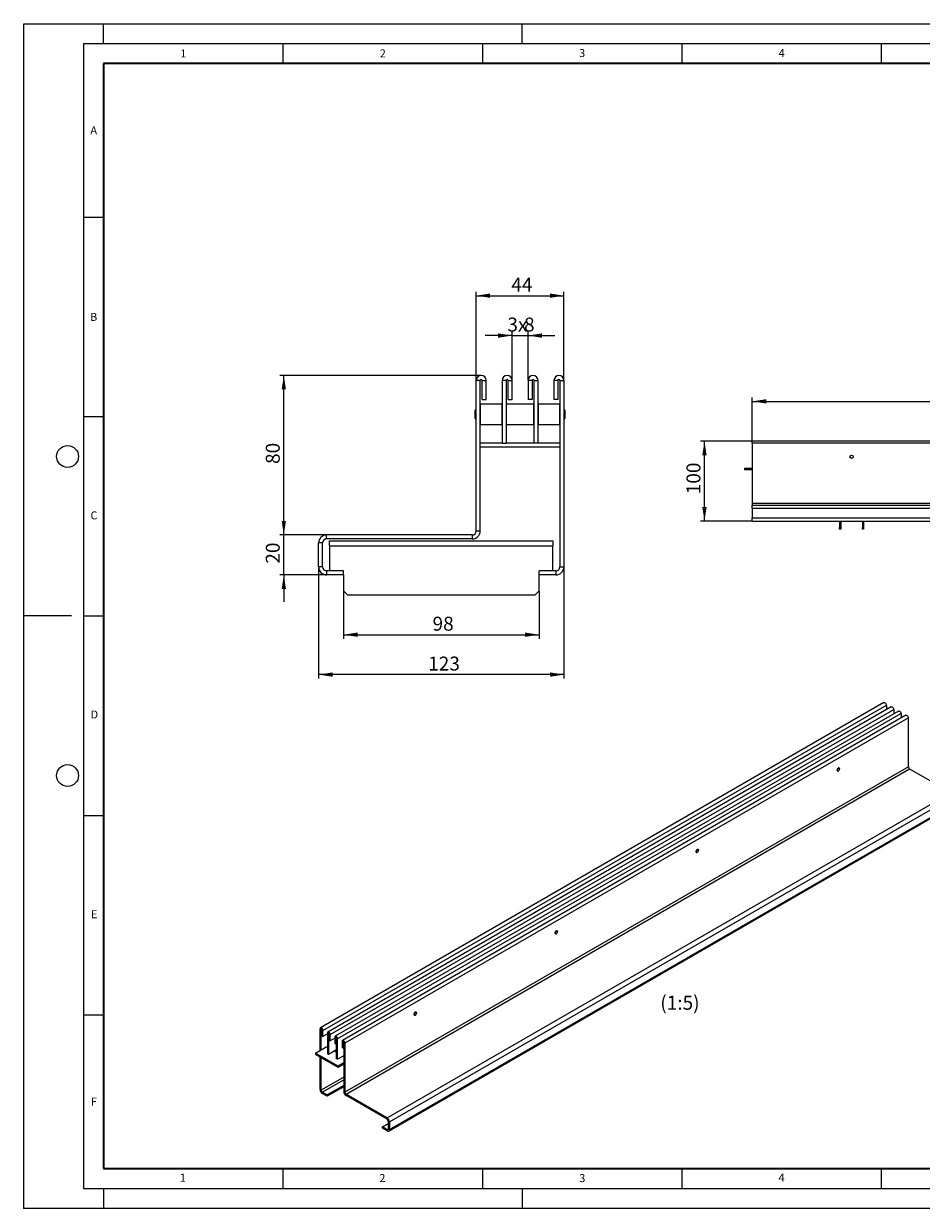
# Model space of a CAD drawing. Units: millimetres. Extents: x 0 to 420, y 0 to 297.
# Drawn here: x 0 to 225, y 0 to 297 of the extents above; entities that cross this region are included whole.
import ezdxf

# ---------------------------------------------------------------- set-up
doc = ezdxf.new("R2010")
doc.units = ezdxf.units.MM
doc.header["$PDSIZE"] = -1
doc.styles.add('SLDTEXTSTYLE0', font='TXT', dxfattribs={"width": 0.605})
doc.dimstyles.new('SLDDIMSTYLE0', dxfattribs={"dimtxt": 3.5, "dimasz": 3.5, "dimexe": 0, "dimexo": 0.0625, "dimgap": 0.875, "dimtad": 1, "dimlfac": 2, "dimrnd": 1e-09, "dimzin": 12, "dimdsep": 46, "dimtxsty": 'SLDTEXTSTYLE0', "dimsah": 1, "dimcen": 0.09, "dimadec": 0, "dimazin": 3, "dimtfac": 1, "dimtdec": 3, "dimtofl": 0, "dimtmove": 0, "dimatfit": 3, "dimfxl": 0, "dimfrac": 2, "dimtolj": 1, "dimtzin": 12, "dimarcsym": 0})
doc.dimstyles.new('SLDDIMSTYLE1', dxfattribs={"dimtxt": 3.5, "dimasz": 3.5, "dimexe": 0, "dimexo": 0.0625, "dimgap": 0.875, "dimtad": 1, "dimlfac": 2, "dimrnd": 1e-09, "dimzin": 12, "dimdsep": 46, "dimtxsty": 'SLDTEXTSTYLE0', "dimsah": 1, "dimcen": 0.09, "dimadec": 0, "dimazin": 3, "dimtfac": 1, "dimtdec": 3, "dimtmove": 0, "dimatfit": 0, "dimfxl": 0, "dimfrac": 2, "dimtolj": 1, "dimtzin": 12, "dimarcsym": 0})
doc.dimstyles.new('SLDDIMSTYLE2', dxfattribs={"dimtxt": 3.5, "dimasz": 3.5, "dimexe": 0, "dimexo": 0.0625, "dimgap": 0.875, "dimtad": 1, "dimlfac": 5, "dimrnd": 1e-09, "dimzin": 12, "dimdsep": 46, "dimtxsty": 'SLDTEXTSTYLE0', "dimsah": 1, "dimcen": 0.09, "dimadec": 0, "dimazin": 3, "dimtfac": 1, "dimtdec": 3, "dimtofl": 0, "dimtmove": 0, "dimatfit": 3, "dimfxl": 0, "dimfrac": 2, "dimtolj": 1, "dimtzin": 12, "dimarcsym": 0})

# ---------------------------------------------------------------- blocks, each defined once
blk = doc.blocks.new('_D')
at = {"color": 7, "linetype": 'Continuous', "lineweight": 0}
for p, q in [((113.45, 207.66), (113.45, 229.81)), ((113.45, 228.81), (135.45, 228.81)), ((135.45, 207.66), (135.45, 229.81))]:
    blk.add_line(p, q, dxfattribs=at)
at = {"color": 7, "linetype": 'Continuous', "lineweight": 18}
for points in [[(113.45, 228.81), (116.95, 228.27), (116.95, 229.35)], [(135.45, 228.81), (131.95, 229.35), (131.95, 228.27)]]:
    blk.add_solid(points, dxfattribs=at)
at = {"color": 7, "linetype": 'Continuous', "lineweight": 18, "insert": (122.26, 233.32), "char_height": 3.5, "attachment_point": 1, "style": 'SLDTEXTSTYLE0'}
blk.add_mtext('44', dxfattribs=at)
blk = doc.blocks.new('_D_1')
at = {"color": 7, "linetype": 'Continuous', "lineweight": 0}
for p, q in [((65.22, 168.81), (65.22, 175.54)), ((75.85, 168.81), (64.22, 168.81)), ((65.22, 158.81), (65.22, 168.81)), ((75.85, 158.81), (64.22, 158.81)), ((65.22, 158.81), (65.22, 152.08))]:
    blk.add_line(p, q, dxfattribs=at)
at = {"color": 7, "linetype": 'Continuous', "lineweight": 18}
for points in [[(65.22, 168.81), (65.75, 172.31), (64.68, 172.31)], [(65.22, 158.81), (64.68, 155.31), (65.75, 155.31)]]:
    blk.add_solid(points, dxfattribs=at)
at = {"color": 7, "linetype": 'Continuous', "lineweight": 18, "insert": (60.7, 161.62), "char_height": 3.5, "attachment_point": 1, "rotation": 90, "style": 'SLDTEXTSTYLE0'}
blk.add_mtext('20', dxfattribs=at)
blk = doc.blocks.new('_D_2')
at = {"color": 7, "linetype": 'Continuous', "lineweight": 0}
for p, q in [((80.2, 154.71), (80.2, 142.81)), ((129.2, 154.71), (129.2, 142.81)), ((80.2, 143.81), (129.2, 143.81))]:
    blk.add_line(p, q, dxfattribs=at)
at = {"color": 7, "linetype": 'Continuous', "lineweight": 18}
for points in [[(80.2, 143.81), (83.7, 143.27), (83.7, 144.35)], [(129.2, 143.81), (125.7, 144.35), (125.7, 143.27)]]:
    blk.add_solid(points, dxfattribs=at)
at = {"color": 7, "linetype": 'Continuous', "lineweight": 18, "insert": (102.51, 148.32), "char_height": 3.5, "attachment_point": 1, "style": 'SLDTEXTSTYLE0'}
blk.add_mtext('98', dxfattribs=at)
blk = doc.blocks.new('_D_3')
at = {"color": 7, "linetype": 'Continuous', "lineweight": 0}
for p, q in [((73.95, 160.71), (73.95, 132.81)), ((135.45, 160.71), (135.45, 132.81)), ((135.45, 133.81), (73.95, 133.81))]:
    blk.add_line(p, q, dxfattribs=at)
at = {"color": 7, "linetype": 'Continuous', "lineweight": 18}
for points in [[(73.95, 133.81), (77.45, 133.27), (77.45, 134.35)], [(135.45, 133.81), (131.95, 134.35), (131.95, 133.27)]]:
    blk.add_solid(points, dxfattribs=at)
at = {"color": 7, "linetype": 'Continuous', "lineweight": 18, "insert": (101.41, 138.32), "char_height": 3.5, "attachment_point": 1, "style": 'SLDTEXTSTYLE0'}
blk.add_mtext('123', dxfattribs=at)
blk = doc.blocks.new('_D_4')
at = {"color": 7, "linetype": 'Continuous', "lineweight": 0}
for p, q in [((114.6, 208.81), (64.22, 208.81)), ((65.22, 168.81), (65.22, 208.81)), ((75.85, 168.81), (64.22, 168.81))]:
    blk.add_line(p, q, dxfattribs=at)
at = {"color": 7, "linetype": 'Continuous', "lineweight": 18}
for points in [[(65.22, 208.81), (64.68, 205.31), (65.75, 205.31)], [(65.22, 168.81), (65.75, 172.31), (64.68, 172.31)]]:
    blk.add_solid(points, dxfattribs=at)
at = {"color": 7, "linetype": 'Continuous', "lineweight": 18, "insert": (60.7, 186.62), "char_height": 3.5, "attachment_point": 1, "rotation": 90, "style": 'SLDTEXTSTYLE0'}
blk.add_mtext('80', dxfattribs=at)
blk = doc.blocks.new('_D_5')
at = {"color": 7, "linetype": 'Continuous', "lineweight": 0}
for p, q in [((122.45, 207.66), (122.45, 219.81)), ((126.45, 207.66), (126.45, 219.81)), ((122.45, 218.81), (115.72, 218.81)), ((122.45, 218.81), (126.45, 218.81)), ((126.45, 218.81), (133.18, 218.81))]:
    blk.add_line(p, q, dxfattribs=at)
at = {"color": 7, "linetype": 'Continuous', "lineweight": 18}
for points in [[(122.45, 218.81), (118.95, 219.35), (118.95, 218.27)], [(126.45, 218.81), (129.95, 218.27), (129.95, 219.35)]]:
    blk.add_solid(points, dxfattribs=at)
at = {"color": 7, "linetype": 'Continuous', "lineweight": 18, "char_height": 3.5, "attachment_point": 1, "style": 'SLDTEXTSTYLE0'}
for s, insert in [('3x', (121.27, 223.32)), ('8', (125.44, 223.32))]:
    blk.add_mtext(s, dxfattribs=dict(at, insert=insert))
blk = doc.blocks.new('_D_6')
at = {"color": 7, "linetype": 'Continuous', "lineweight": 0}
for p, q in [((182.68, 191.91), (182.68, 203.31)), ((182.68, 202.31), (382.48, 202.31)), ((382.48, 191.91), (382.48, 203.31))]:
    blk.add_line(p, q, dxfattribs=at)
at = {"color": 7, "linetype": 'Continuous', "lineweight": 18}
for points in [[(182.68, 202.31), (186.18, 201.77), (186.18, 202.85)], [(382.48, 202.31), (378.98, 202.85), (378.98, 201.77)]]:
    blk.add_solid(points, dxfattribs=at)
at = {"color": 7, "linetype": 'Continuous', "lineweight": 18, "insert": (279.29, 206.82), "char_height": 3.5, "attachment_point": 1, "style": 'SLDTEXTSTYLE0'}
blk.add_mtext('999', dxfattribs=at)
blk = doc.blocks.new('_D_7')
at = {"color": 7, "linetype": 'Continuous', "lineweight": 0}
for p, q in [((182.58, 192.31), (169.68, 192.31)), ((170.68, 172.31), (170.68, 192.31)), ((182.58, 172.31), (169.68, 172.31))]:
    blk.add_line(p, q, dxfattribs=at)
at = {"color": 7, "linetype": 'Continuous', "lineweight": 18}
for points in [[(170.68, 192.31), (170.14, 188.81), (171.22, 188.81)], [(170.68, 172.31), (171.22, 175.81), (170.14, 175.81)]]:
    blk.add_solid(points, dxfattribs=at)
at = {"color": 7, "linetype": 'Continuous', "lineweight": 18, "insert": (166.17, 179.02), "char_height": 3.5, "attachment_point": 1, "rotation": 90, "style": 'SLDTEXTSTYLE0'}
blk.add_mtext('100', dxfattribs=at)

msp = doc.modelspace()

# ---------------------------------------------------------------- linework, layer by layer
at = {"color": 7, "linetype": 'Continuous', "lineweight": 18}
for p, q in [((0, 0), (0, 297)), ((0, 297), (420, 297)), ((20, 292), (20, 297)), ((125, 292), (125, 297)), ((15, 292), (415, 292)), ((15, 292), (15, 5)), ((65, 292), (65, 287)), ((115, 292), (115, 287)), ((165, 292), (165, 287)), ((215, 292), (215, 287)), ((15, 248.5), (20, 248.5)), ((15, 198.5), (20, 198.5)), ((12, 148.5), (0, 148.5)), ((15, 148.5), (20, 148.5)), ((15, 98.5), (20, 98.5)), ((15, 48.5), (20, 48.5)), ((65, 10), (65, 5)), ((115, 10), (115, 5)), ((165, 10), (165, 5)), ((215, 10), (215, 5)), ((15, 5), (415, 5)), ((20, 5), (20, 0)), ((125, 5), (125, 0)), ((0, 0), (420, 0))]:
    msp.add_line(p, q, dxfattribs=at)
at = {"color": 7, "linetype": 'Continuous', "lineweight": 35}
for p, q in [((20, 287), (20, 10)), ((410, 287), (20, 287)), ((20, 10), (415, 10))]:
    msp.add_line(p, q, dxfattribs=at)
at = {"color": 7, "linetype": 'Continuous', "lineweight": 25}
for p, q in [((113.4528, 169.812), (113.4528, 207.562)), ((114.4528, 169.812), (114.4528, 207.562)), ((114.9528, 202.812), (114.9528, 207.562)), ((115.9528, 202.812), (115.9528, 207.562)), ((119.9528, 207.562), (119.9528, 191.812)), ((120.9528, 207.562), (120.9528, 191.812)), ((121.4528, 202.812), (121.4528, 207.562)), ((122.4528, 202.812), (122.4528, 207.562)), ((126.4528, 207.562), (126.4528, 202.812)), ((127.4528, 207.562), (127.4528, 202.812)), ((127.9528, 191.812), (127.9528, 207.562)), ((128.9528, 191.812), (128.9528, 207.562)), ((132.9528, 207.562), (132.9528, 202.812)), ((133.9528, 207.562), (133.9528, 202.812)), ((134.4528, 207.562), (134.4528, 160.812)), ((135.4528, 207.562), (135.4528, 160.812)), ((114.9528, 202.812), (115.9528, 202.812)), ((121.4528, 202.812), (122.4528, 202.812)), ((127.4528, 202.812), (126.4528, 202.812)), ((133.9528, 202.812), (132.9528, 202.812)), ((113.2278, 200.1045), (113.2028, 200.0795)), ((113.2028, 198.0445), (113.2028, 200.0795)), ((113.4528, 200.1045), (113.2278, 200.1045)), ((113.2278, 200.1045), (113.2278, 198.0195)), ((114.4778, 201.612), (114.4528, 201.587)), ((119.9278, 201.612), (114.4778, 201.612)), ((114.4778, 201.612), (114.4778, 196.512)), ((119.9528, 201.587), (119.9278, 201.612)), ((119.9278, 196.512), (119.9278, 201.612)), ((120.9778, 201.612), (120.9528, 201.587)), ((127.9278, 201.612), (120.9778, 201.612)), ((120.9778, 201.612), (120.9778, 196.512)), ((127.9528, 201.587), (127.9278, 201.612)), ((127.9278, 196.512), (127.9278, 201.612)), ((128.9778, 201.612), (128.9528, 201.587)), ((134.4278, 201.612), (128.9778, 201.612)), ((128.9778, 201.612), (128.9778, 196.512)), ((134.4528, 201.587), (134.4278, 201.612)), ((134.4278, 196.512), (134.4278, 201.612)), ((135.6778, 200.1045), (135.4528, 200.1045)), ((135.7028, 200.0795), (135.6778, 200.1045)), ((135.6778, 198.0195), (135.6778, 200.1045)), ((135.7028, 200.0795), (135.7028, 198.0445)), ((113.2028, 198.0445), (113.2278, 198.0195)), ((113.2278, 198.0195), (113.4528, 198.0195)), ((114.4528, 196.537), (114.4778, 196.512)), ((114.4778, 196.512), (119.9278, 196.512)), ((119.9278, 196.512), (119.9528, 196.537)), ((120.9528, 196.537), (120.9778, 196.512)), ((120.9778, 196.512), (127.9278, 196.512)), ((127.9278, 196.512), (127.9528, 196.537)), ((128.9528, 196.537), (128.9778, 196.512)), ((128.9778, 196.512), (134.4278, 196.512)), ((134.4278, 196.512), (134.4528, 196.537)), ((135.4528, 198.0195), (135.6778, 198.0195)), ((135.6778, 198.0195), (135.7028, 198.0445)), ((119.9528, 191.812), (114.4528, 191.812)), ((134.4528, 190.812), (114.4528, 190.812)), ((119.9528, 191.812), (120.9528, 191.812)), ((127.9528, 191.812), (120.9528, 191.812)), ((128.9528, 191.812), (127.9528, 191.812)), ((134.4528, 191.812), (128.9528, 191.812)), ((382.4768, 192.312), (182.6768, 192.312)), ((182.6768, 191.812), (182.6768, 192.312)), ((182.6768, 191.812), (182.6768, 176.712)), ((180.6768, 185.512), (180.6768, 185.112)), ((182.6768, 185.512), (180.6768, 185.512)), ((182.6768, 185.112), (180.6768, 185.112)), ((182.6768, 176.712), (182.6768, 176.312)), ((182.6768, 176.312), (382.4768, 176.312)), ((182.6768, 175.512), (182.6768, 176.312)), ((182.6768, 175.512), (182.6768, 173.112)), ((182.6768, 172.312), (182.6768, 173.112)), ((182.6768, 172.312), (382.4768, 172.312)), ((204.5768, 172.312), (204.5768, 170.712)), ((204.8768, 172.312), (204.8768, 170.712)), ((210.2768, 172.312), (210.2768, 170.712)), ((210.5768, 172.312), (210.5768, 170.712)), ((204.5768, 170.712), (204.8768, 170.712)), ((204.5768, 170.312), (204.5768, 170.712)), ((204.8768, 170.312), (204.5768, 170.312)), ((204.8768, 170.712), (204.8768, 170.312)), ((210.2768, 170.712), (210.5768, 170.712)), ((210.2768, 170.312), (210.2768, 170.712)), ((210.5768, 170.312), (210.2768, 170.312)), ((210.5768, 170.712), (210.5768, 170.312)), ((73.9528, 160.812), (73.9528, 166.812)), ((74.9528, 160.812), (74.9528, 166.812)), ((112.4528, 168.812), (75.9528, 168.812)), ((112.4528, 167.812), (75.9528, 167.812)), ((76.7028, 167.312), (132.7028, 167.312)), ((76.7028, 166.062), (76.7028, 167.312)), ((132.7028, 167.312), (132.7028, 166.062)), ((76.7028, 166.062), (76.7028, 159.812)), ((132.7028, 159.812), (132.7028, 166.062)), ((80.2028, 159.812), (75.9528, 159.812)), ((80.2028, 158.812), (75.9528, 158.812)), ((80.2028, 158.812), (80.2028, 159.812)), ((80.2028, 158.812), (80.2028, 154.812)), ((133.4528, 159.812), (129.2028, 159.812)), ((129.2028, 158.812), (129.2028, 159.812)), ((129.2028, 154.812), (129.2028, 158.812)), ((133.4528, 158.812), (129.2028, 158.812)), ((80.2028, 154.812), (81.2028, 153.812)), ((128.2028, 153.812), (129.2028, 154.812)), ((81.2028, 153.812), (128.2028, 153.812)), ((215.6905, 126.7958), (74.4106, 45.2568)), ((217.529, 125.7348), (76.249, 44.1957)), ((216.294, 126.1587), (216.294, 125.022)), ((218.1325, 125.0977), (218.1325, 123.9609)), ((219.3674, 124.6737), (78.0875, 43.1347)), ((221.2059, 123.6126), (79.926, 42.0736)), ((219.9709, 124.0366), (219.9709, 122.8999)), ((221.8094, 110.6442), (221.8094, 122.9755)), ((204.4745, 110.3616), (204.3858, 110.4128)), ((204.561, 110.1625), (204.561, 110.1706)), ((222.0922, 110.1543), (232.416, 104.196)), ((203.9689, 109.6905), (204.0576, 109.6393)), ((204.2662, 109.66), (204.2733, 109.6641)), ((91.536, 19.3509), (232.8159, 100.8899)), ((168.6136, 89.2853), (168.7023, 89.2341)), ((168.9109, 89.2548), (168.918, 89.2589)), ((169.1192, 89.9564), (169.0305, 90.0076)), ((169.2056, 89.7573), (169.2056, 89.7655)), ((133.2583, 68.8801), (133.347, 68.829)), ((133.5556, 68.8497), (133.5626, 68.8537)), ((133.7639, 69.5513), (133.6752, 69.6025)), ((133.8503, 69.3521), (133.8503, 69.3603)), ((97.9029, 48.475), (97.9916, 48.4238)), ((98.2002, 48.4445), (98.2073, 48.4486)), ((98.4085, 49.1461), (98.3198, 49.1973)), ((98.4949, 48.947), (98.4949, 48.9551)), ((74.3069, 39.5565), (74.3069, 45.0278)), ((74.5898, 39.7197), (74.5898, 44.8646)), ((74.7312, 43.2313), (74.7312, 44.7829)), ((75.014, 43.0681), (75.014, 44.6197)), ((74.7312, 43.2313), (75.014, 43.0681)), ((76.1454, 43.721), (75.014, 43.0681)), ((76.1454, 43.9667), (76.1454, 38.8219)), ((76.4283, 43.8035), (76.4283, 38.6586)), ((76.5697, 42.1703), (76.5697, 43.7219)), ((76.5697, 42.1703), (76.8525, 42.007)), ((76.8525, 42.007), (76.8525, 43.5586)), ((77.9839, 42.66), (76.8525, 42.007)), ((77.9839, 42.9057), (77.9839, 41.354)), ((78.2667, 42.7424), (78.2667, 41.1908)), ((78.4082, 37.516), (78.4082, 42.6608)), ((78.691, 37.3527), (78.691, 42.4976)), ((79.8224, 41.8446), (79.8224, 40.293)), ((80.1052, 41.6814), (80.1052, 40.1297)), ((80.2466, 41.5997), (80.2466, 29.2684)), ((73.1756, 38.9035), (76.004, 40.5359)), ((78.8324, 35.6387), (73.1756, 38.9035)), ((73.1756, 38.9035), (73.1756, 38.5769)), ((76.004, 40.5359), (76.1454, 40.4543)), ((76.1454, 38.8219), (76.4283, 38.6586)), ((76.4283, 38.6586), (78.4082, 39.8013)), ((77.8425, 39.4749), (78.4082, 39.1484)), ((78.2667, 41.1908), (77.9839, 41.354)), ((78.2667, 41.1908), (78.4082, 41.2724)), ((80.1052, 40.1297), (79.8224, 40.293)), ((80.1052, 40.1297), (80.2466, 40.2114)), ((80.5295, 41.4365), (80.5295, 29.1052)), ((78.8324, 35.312), (73.1756, 38.5769)), ((74.3069, 29.7566), (74.3069, 37.9239)), ((74.5898, 29.5934), (74.5898, 37.7606)), ((78.691, 37.3527), (78.4082, 37.516)), ((80.2466, 38.2505), (78.691, 37.3527)), ((80.2466, 36.4549), (78.8324, 35.6387)), ((80.2466, 36.1282), (78.8324, 35.312)), ((80.1052, 38.1689), (80.2466, 38.0873)), ((78.8324, 35.6387), (78.8324, 35.312)), ((80.2466, 30.8175), (76.0747, 28.4097)), ((80.2466, 30.4908), (76.0747, 28.083)), ((76.0747, 28.4097), (74.8726, 29.1035)), ((76.0747, 28.083), (74.8726, 28.7768)), ((76.0747, 28.083), (76.0747, 28.4097)), ((91.1361, 22.657), (80.8123, 28.6153)), ((91.1361, 22.3303), (80.8123, 28.2886)), ((89.934, 20.4109), (91.4189, 21.2679)), ((91.4189, 21.8404), (91.4189, 19.8805)), ((91.7018, 21.6772), (91.7018, 19.7173)), ((91.1361, 19.7171), (89.934, 20.4109)), ((89.934, 20.0842), (89.934, 20.4109)), ((91.1361, 19.3904), (89.934, 20.0842))]:
    msp.add_line(p, q, dxfattribs=at)
at = {"color": 8, "linetype": 'Continuous', "lineweight": 18}
for p, q in [((114.4528, 207.562), (113.4528, 207.562)), ((114.9528, 207.562), (115.9528, 207.562)), ((120.9528, 207.562), (119.9528, 207.562)), ((121.4528, 207.562), (122.4528, 207.562)), ((127.4528, 207.562), (126.4528, 207.562)), ((127.9528, 207.562), (128.9528, 207.562)), ((133.9528, 207.562), (132.9528, 207.562)), ((134.4528, 207.562), (135.4528, 207.562)), ((382.4768, 191.812), (182.6768, 191.812)), ((382.4768, 176.712), (182.6768, 176.712)), ((182.6768, 175.512), (382.4768, 175.512)), ((182.6768, 173.112), (382.4768, 173.112)), ((113.4528, 169.812), (114.4528, 169.812)), ((74.9528, 166.812), (73.9528, 166.812)), ((75.9528, 167.812), (75.9528, 168.812)), ((112.4528, 168.812), (112.4528, 167.812)), ((76.7028, 166.062), (132.7028, 166.062)), ((74.9528, 160.812), (73.9528, 160.812)), ((134.4528, 160.812), (135.4528, 160.812)), ((75.9528, 159.812), (75.9528, 158.812)), ((133.4528, 159.812), (133.4528, 158.812)), ((75.014, 44.6197), (216.294, 126.1587)), ((76.8525, 43.5586), (218.1325, 125.0977)), ((219.9709, 124.0366), (78.691, 42.4976)), ((221.8094, 122.9755), (80.5295, 41.4365)), ((221.8094, 110.6442), (80.5295, 29.1052)), ((80.8123, 28.6153), (222.0922, 110.1543)), ((91.1361, 22.657), (232.416, 104.196)), ((91.7018, 21.6772), (232.9817, 103.2162)), ((91.7018, 19.7173), (232.9817, 101.2563)), ((74.5898, 44.8646), (74.3069, 45.0278)), ((74.5898, 44.8646), (74.6605, 44.9054)), ((74.7312, 44.7829), (75.014, 44.6197)), ((76.4283, 43.8035), (76.1454, 43.9667)), ((76.4283, 43.8035), (76.499, 43.8443)), ((76.5697, 43.7219), (76.8525, 43.5586)), ((78.2667, 42.7424), (77.9839, 42.9057)), ((78.3375, 42.7833), (78.2667, 42.7424)), ((78.4082, 42.6608), (78.691, 42.4976)), ((80.1052, 41.6814), (79.8224, 41.8446)), ((80.176, 41.7222), (80.1052, 41.6814)), ((80.2466, 41.5997), (80.5295, 41.4365)), ((80.2466, 32.8582), (74.5898, 29.5934)), ((74.5898, 29.5934), (74.3069, 29.7566)), ((74.8726, 29.1035), (80.2466, 32.205)), ((74.8726, 29.1035), (74.8726, 28.7768)), ((80.5295, 29.1052), (80.2466, 29.2684)), ((80.8123, 28.6153), (80.8123, 28.2886)), ((91.1361, 22.3303), (91.1361, 22.657)), ((91.4189, 21.8404), (91.7018, 21.6772)), ((91.4189, 19.8803), (91.1361, 19.7171)), ((91.1361, 19.7171), (91.1361, 19.3904)), ((91.4189, 19.8805), (91.7018, 19.7173))]:
    msp.add_line(p, q, dxfattribs=at)
at = {"color": 7, "linetype": 'Continuous', "lineweight": 25, "flags": 128}
for points in [[(215.6905, 126.7958), (215.8051, 126.8181), (215.9404, 126.7711), (216.0757, 126.6619), (216.1904, 126.5072), (216.2671, 126.3305), (216.294, 126.1587)], [(217.529, 125.7348), (217.6436, 125.757), (217.7789, 125.71), (217.9142, 125.6009), (218.0289, 125.4462), (218.1055, 125.2695), (218.1325, 125.0977)], [(219.3674, 124.6737), (219.4821, 124.696), (219.6174, 124.649), (219.7527, 124.5398), (219.8674, 124.3851), (219.944, 124.2084), (219.9709, 124.0366)], [(221.2059, 123.6126), (221.3206, 123.6349), (221.4559, 123.5879), (221.5912, 123.4787), (221.7059, 123.324), (221.7825, 123.1473), (221.8094, 122.9755)], [(204.436, 110.3839), (204.4124, 110.4009), (204.3161, 110.4196), (204.2024, 110.3802), (204.0888, 110.2885), (203.9924, 110.1585), (203.9281, 110.0101), (203.9055, 109.8658), (203.9281, 109.7476), (203.9924, 109.6734), (204.0191, 109.6615)], [(203.9712, 109.8303), (203.9937, 109.9735), (204.0576, 110.1209), (204.1532, 110.2499), (204.2661, 110.341), (204.3789, 110.3802), (204.4746, 110.3616), (204.5385, 110.288), (204.561, 110.1706), (204.561, 110.1706)], [(203.9854, 109.8303), (204.0073, 109.7157), (204.0697, 109.6439), (204.163, 109.6257), (204.2732, 109.664), (204.3833, 109.7529), (204.4767, 109.8788), (204.539, 110.0226), (204.561, 110.1625), (204.539, 110.277), (204.4767, 110.3488), (204.3833, 110.367), (204.2732, 110.3287), (204.163, 110.2399), (204.0697, 110.1139), (204.0073, 109.9701), (203.9854, 109.8303)], [(204.2662, 109.66), (204.2661, 109.6599), (204.1532, 109.6207), (204.0576, 109.6393), (203.9937, 109.7129), (203.9712, 109.8303)], [(169.0806, 89.9787), (169.0571, 89.9957), (168.9608, 90.0145), (168.8471, 89.975), (168.7335, 89.8833), (168.6371, 89.7533), (168.5727, 89.6049), (168.5501, 89.4606), (168.5727, 89.3424), (168.6371, 89.2683), (168.6637, 89.2564)], [(168.6159, 89.4251), (168.6383, 89.5684), (168.7022, 89.7157), (168.7979, 89.8448), (168.9107, 89.9358), (169.0236, 89.975), (169.1192, 89.9564), (169.1832, 89.8828), (169.2056, 89.7655), (169.2056, 89.7655)], [(168.9109, 89.2548), (168.9107, 89.2547), (168.7979, 89.2155), (168.7022, 89.2341), (168.6383, 89.3077), (168.6159, 89.4251)], [(168.63, 89.4251), (168.6519, 89.3106), (168.7143, 89.2387), (168.8077, 89.2206), (168.9178, 89.2588), (169.028, 89.3477), (169.1213, 89.4736), (169.1837, 89.6175), (169.2056, 89.7573), (169.1837, 89.8718), (169.1213, 89.9437), (169.028, 89.9618), (168.9178, 89.9236), (168.8077, 89.8347), (168.7143, 89.7088), (168.6519, 89.5649), (168.63, 89.4251)], [(133.7253, 69.5735), (133.7018, 69.5906), (133.6054, 69.6093), (133.4918, 69.5698), (133.3781, 69.4781), (133.2818, 69.3482), (133.2174, 69.1997), (133.1948, 69.0554), (133.2174, 68.9372), (133.2818, 68.8631), (133.3084, 68.8512)], [(133.2605, 69.0199), (133.283, 69.1632), (133.3469, 69.3106), (133.4426, 69.4396), (133.5554, 69.5307), (133.6682, 69.5699), (133.7639, 69.5512), (133.8278, 69.4777), (133.8503, 69.3603), (133.8503, 69.3603)], [(133.5556, 68.8497), (133.5554, 68.8496), (133.4426, 68.8104), (133.3469, 68.829), (133.283, 68.9026), (133.2605, 69.0199)], [(133.2747, 69.0199), (133.2966, 68.9054), (133.359, 68.8336), (133.4523, 68.8154), (133.5625, 68.8537), (133.6726, 68.9425), (133.766, 69.0685), (133.8284, 69.2123), (133.8503, 69.3521), (133.8284, 69.4667), (133.766, 69.5385), (133.6726, 69.5567), (133.5625, 69.5184), (133.4523, 69.4295), (133.359, 69.3036), (133.2966, 69.1598), (133.2747, 69.0199)], [(98.3699, 49.1684), (98.3464, 49.1854), (98.2501, 49.2042), (98.1364, 49.1647), (98.0228, 49.073), (97.9264, 48.943), (97.8621, 48.7946), (97.8394, 48.6503), (97.8621, 48.5321), (97.9264, 48.458), (97.953, 48.4461)], [(97.9052, 48.6148), (97.9277, 48.758), (97.9916, 48.9054), (98.0872, 49.0344), (98.2001, 49.1255), (98.3129, 49.1647), (98.4086, 49.1461), (98.4725, 49.0725), (98.4949, 48.9551), (98.4949, 48.9551)], [(98.2002, 48.4445), (98.2001, 48.4444), (98.0872, 48.4052), (97.9916, 48.4238), (97.9277, 48.4974), (97.9052, 48.6148)], [(97.9193, 48.6148), (97.9413, 48.5002), (98.0036, 48.4284), (98.097, 48.4102), (98.2071, 48.4485), (98.3173, 48.5374), (98.4106, 48.6633), (98.473, 48.8071), (98.4949, 48.947), (98.473, 49.0615), (98.4106, 49.1333), (98.3173, 49.1515), (98.2071, 49.1132), (98.097, 49.0244), (98.0036, 48.8984), (97.9413, 48.7546), (97.9193, 48.6148)], [(75.014, 44.6197), (74.9871, 44.7915), (74.9105, 44.9682), (74.7958, 45.1229), (74.6605, 45.2321), (74.5252, 45.2791), (74.4105, 45.2568), (74.3338, 45.1685), (74.3069, 45.0278)], [(74.7312, 44.7829), (74.7258, 44.8173), (74.7105, 44.8526), (74.6875, 44.8836), (74.6605, 44.9054), (74.6334, 44.9148), (74.6105, 44.9104), (74.5952, 44.8927), (74.5898, 44.8646)], [(76.8525, 43.5586), (76.8256, 43.7304), (76.749, 43.9071), (76.6343, 44.0618), (76.499, 44.171), (76.3637, 44.218), (76.249, 44.1957), (76.1723, 44.1075), (76.1454, 43.9667)], [(76.5697, 43.7219), (76.5643, 43.7562), (76.549, 43.7916), (76.526, 43.8225), (76.499, 43.8443), (76.4719, 43.8537), (76.449, 43.8493), (76.4336, 43.8316), (76.4283, 43.8035)], [(78.691, 42.4976), (78.6641, 42.6693), (78.5874, 42.8461), (78.4727, 43.0008), (78.3374, 43.1099), (78.2021, 43.1569), (78.0874, 43.1346), (78.0108, 43.0464), (77.9839, 42.9057)], [(78.4082, 42.6608), (78.4028, 42.6952), (78.3874, 42.7305), (78.3645, 42.7614), (78.3374, 42.7833), (78.3104, 42.7927), (78.2874, 42.7882), (78.2721, 42.7706), (78.2667, 42.7424)], [(80.5295, 41.4365), (80.5026, 41.6083), (80.4259, 41.785), (80.3112, 41.9397), (80.1759, 42.0489), (80.0406, 42.0959), (79.9259, 42.0736), (79.8493, 41.9853), (79.8224, 41.8446)], [(80.2466, 41.5997), (80.2412, 41.6341), (80.2259, 41.6694), (80.203, 41.7004), (80.1759, 41.7222), (80.1489, 41.7316), (80.1259, 41.7271), (80.1106, 41.7095), (80.1052, 41.6814)]]:
    msp.add_lwpolyline(points, dxfattribs=at)
at = {"color": 7, "linetype": 'Continuous', "lineweight": 18}
for centre in [(11, 188.5), (11, 108.5)]:
    msp.add_circle(centre, 2.75, dxfattribs=at)
at = {"color": 7, "linetype": 'Continuous', "lineweight": 25}
for radius in [0.42, 0.417, 0.407]:
    msp.add_circle((207.5768, 188.412), radius, dxfattribs=at)
for centre, radius, start, end in [((114.7028, 207.562), 1.25, 0, 180), ((121.2028, 207.562), 1.25, 0, 180), ((127.7028, 207.562), 1.25, 0, 180), ((134.2028, 207.562), 1.25, 0, 180), ((114.7028, 207.562), 0.25, 0, 180), ((121.2028, 207.562), 0.25, 0, 180), ((127.7028, 207.562), 0.25, 0, 180), ((134.2028, 207.562), 0.25, 0, 180), ((112.4528, 169.812), 2, 270, 0), ((112.4528, 169.812), 1, 270, 0), ((75.9528, 166.812), 2, 90, 180), ((75.9528, 166.812), 1, 90, 180), ((75.9528, 160.812), 2, 180, 270), ((75.9528, 160.812), 1, 180, 270), ((133.4528, 160.812), 2, 270, 0), ((133.4528, 160.812), 1, 270, 0), ((222.4234, 110.6721), 0.6147, 182.602294, 237.397707), ((75.535, 29.8124), 1.2293, 182.602294, 237.397707), ((75.2038, 29.6213), 0.6147, 182.602294, 237.397707), ((81.4747, 29.3243), 1.2293, 182.602294, 237.397707), ((81.1435, 29.1331), 0.6147, 182.602294, 237.397707), ((90.4737, 21.6214), 1.2293, 2.602294, 57.397707), ((90.8049, 21.8125), 0.6147, 2.602294, 57.397707), ((91.2465, 19.8525), 0.1747, 230.814973, 9.220266), ((91.3568, 19.6613), 0.3494, 230.814973, 9.220266)]:
    msp.add_arc(centre, radius, start, end, dxfattribs=at)
msp.add_point((0, 0))

# ---------------------------------------------------------------- texts
at = {"color": 7, "linetype": 'Continuous', "lineweight": 18, "char_height": 2, "attachment_point": 2, "style": 'SLDTEXTSTYLE0'}
for s, insert in [('1', (40.051, 290.553)), ('2', (90.0332, 290.5567)), ('3', (140.0166, 290.6379)), ('4', (190.03, 290.6343)), ('A', (17.561, 271.2966)), ('B', (17.5517, 224.4926)), ('C', (17.6275, 174.7262)), ('D', (17.7359, 124.8018)), ('E', (17.6898, 74.7268)), ('F', (17.5937, 27.7733)), ('1', (39.9009, 8.6623)), ('2', (89.9334, 8.5904)), ('3', (140.0453, 8.5647)), ('4', (190.0227, 8.7073))]:
    msp.add_mtext(s, dxfattribs=dict(at, insert=insert))
at = {"color": 7, "linetype": 'Continuous', "lineweight": 0, "insert": (164.5271, 53.2825), "char_height": 3.5, "attachment_point": 2, "style": 'SLDTEXTSTYLE0'}
msp.add_mtext('(1:5)', dxfattribs=at)

# ---------------------------------------------------------------- dimensions: what is measured, and where the dimension line sits
at = {"color": 7, "linetype": 'Continuous', "lineweight": 18}
for base, p1, p2, dimstyle, picture, middle in [((135.4528, 228.812), (113.4528, 207.562), (135.4528, 207.562), 'SLDDIMSTYLE0', '_D', (124.4528, 228.812)), ((382.4768, 202.312), (182.6768, 191.812), (382.4768, 191.812), 'SLDDIMSTYLE2', '_D_6', (282.5768, 202.312)), ((73.9528, 133.812), (135.4528, 160.812), (73.9528, 160.812), 'SLDDIMSTYLE0', '_D_3', (104.7028, 133.812))]:
    dim = msp.add_linear_dim(base=base, p1=p1, p2=p2, dimstyle=dimstyle, dxfattribs=at)
    dim.commit()
    dim.dimension.update_dxf_attribs({"geometry": picture, "text_midpoint": middle, "dimtype": 160})
dim = msp.add_linear_dim(base=(126.4528, 218.812), p1=(122.4528, 207.562), p2=(126.4528, 207.562), text='3x<>', dimstyle='SLDDIMSTYLE1', dxfattribs=at)
dim.commit()
dim.dimension.update_dxf_attribs({"geometry": '_D_5', "text_midpoint": (124.4528, 218.812), "dimtype": 160})
for base, p1, p2, angle, dimstyle, picture, middle in [((65.2162, 208.812), (75.9528, 168.812), (114.7028, 208.812), 90, 'SLDDIMSTYLE0', '_D_4', (65.2162, 188.812)), ((170.6768, 192.312), (182.6768, 172.312), (182.6768, 192.312), 90, 'SLDDIMSTYLE2', '_D_7', (170.6768, 182.312)), ((65.2162, 168.812), (75.9528, 158.812), (75.9528, 168.812), 90, 'SLDDIMSTYLE1', '_D_1', (65.2162, 163.812)), ((129.2028, 143.812), (80.2028, 154.812), (129.2028, 154.812), 0, 'SLDDIMSTYLE0', '_D_2', (104.7028, 143.812))]:
    dim = msp.add_linear_dim(base=base, p1=p1, p2=p2, angle=angle, dimstyle=dimstyle, dxfattribs=at)
    dim.commit()
    dim.dimension.update_dxf_attribs({"geometry": picture, "text_midpoint": middle, "dimtype": 160})

doc.saveas('drawing.dxf')
